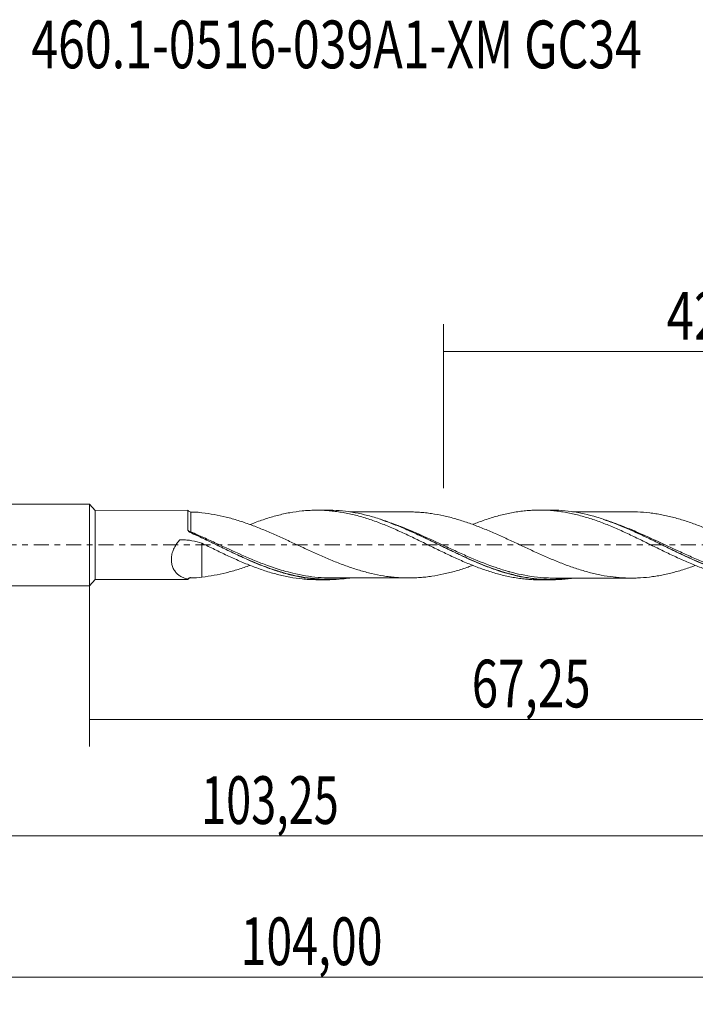
# Model space of a CAD drawing. Units: millimetres. Extents: x -51 to 84, y -34 to 39.
# Drawn here: x -5 to 44, y -34 to 39 of the extents above; entities that cross this region are included whole.
import ezdxf

# ---------------------------------------------------------------- set-up
doc = ezdxf.new("R2010")
doc.units = ezdxf.units.MM
doc.linetypes.add('CENTER', pattern=[47.5, 22, -8.5, 8.5, -8.5])
for name, color, linetype in [('1', 4, 'CONTINUOUS'), ('SK1', 4, 'CONTINUOUS'), ('SK2', 7, 'CONTINUOUS'), ('SK4', 2, 'CENTER'), ('SK6', 5, 'CONTINUOUS')]:
    doc.layers.add(name, color=color, linetype=linetype)
doc.styles.add('iso_b_vert', font='simplex.shx')
doc.dimstyles.get("Standard").update_dxf_attribs({"dimtxt": 0.18, "dimasz": 0.18, "dimexe": 0.18, "dimexo": 0.0625, "dimgap": 0.09, "dimtad": 1, "dimzin": 0, "dimdsep": 52, "dimtxsty": 'Standard', "dimcen": 0.09, "dimadec": 0, "dimazin": 0, "dimtfac": 1, "dimtdec": 4, "dimtofl": 0, "dimtmove": 0, "dimatfit": 3, "dimfxl": 1, "dimtolj": 1, "dimtzin": 0, "dimarcsym": 0})

# ---------------------------------------------------------------- blocks, each defined once
blk = doc.blocks.new('DimnDraft3D1')
at = {"layer": 'SK2', "lineweight": 13}
for p, q in [((0, -1.5875), (0, -14.792898)), ((67.2454, -4.167), (67.2454, -14.792898)), ((0, -12.792898), (67.2454, -12.792898))]:
    blk.add_line(p, q, dxfattribs=at)
for points in [[(0, -12.792898), (3.499998, -12.332115), (3.500002, -13.253682), (0, -12.792898)], [(67.2454, -12.792898), (63.745402, -13.253682), (63.745398, -12.332115), (67.2454, -12.792898)]]:
    blk.add_solid(points, dxfattribs=at)
at = {"layer": 'SK2', "lineweight": 13, "insert": (28.046775, -11.917898), "char_height": 3.5, "attachment_point": 7, "line_spacing_factor": 1.084337, "style": 'iso_b_vert'}
blk.add_mtext('\\W0.7317;67,25', dxfattribs=at)
blk = doc.blocks.new('DimnDraft3D2')
at = {"layer": 'SK2', "lineweight": 13}
for p, q in [((68, -1.5875), (68, -33.692985)), ((-36, -4.5875), (-36, -33.692985)), ((-36, -31.692985), (68, -31.692985))]:
    blk.add_line(p, q, dxfattribs=at)
for points in [[(-36, -31.692985), (-32.500002, -31.232202), (-32.499998, -32.153769), (-36, -31.692985)], [(68, -31.692985), (64.500002, -32.153769), (64.499998, -31.232202), (68, -31.692985)]]:
    blk.add_solid(points, dxfattribs=at)
at = {"layer": 'SK2', "lineweight": 13, "insert": (11.083411, -30.817985), "char_height": 3.5, "attachment_point": 7, "line_spacing_factor": 1.084337, "style": 'iso_b_vert'}
blk.add_mtext('\\W0.7145;104,00', dxfattribs=at)
blk = doc.blocks.new('DimnDraft3D3')
at = {"layer": 'SK2', "lineweight": 13}
for p, q in [((25.97, 4.167), (25.97, 16.188619)), ((68, 1.5875), (68, 16.188619)), ((25.97, 14.188619), (68, 14.188619))]:
    blk.add_line(p, q, dxfattribs=at)
for points in [[(25.97, 14.188619), (29.469998, 14.649403), (29.470002, 13.727835), (25.97, 14.188619)], [(68, 14.188619), (64.500002, 13.727835), (64.499998, 14.649403), (68, 14.188619)]]:
    blk.add_solid(points, dxfattribs=at)
at = {"layer": 'SK2', "lineweight": 13, "insert": (42.352105, 15.063619), "char_height": 3.5, "attachment_point": 7, "line_spacing_factor": 1.084337, "style": 'iso_b_vert'}
blk.add_mtext('\\W0.7581;42,03', dxfattribs=at)
blk = doc.blocks.new('DimnDraft3D5')
at = {"layer": 'SK2', "lineweight": 13}
for p, q in [((67.2454, -4.167), (67.2454, -23.343428)), ((-36, -4.5875), (-36, -23.343428)), ((-36, -21.343428), (67.2454, -21.343428))]:
    blk.add_line(p, q, dxfattribs=at)
for points in [[(-36, -21.343428), (-32.500002, -20.882645), (-32.499998, -21.804212), (-36, -21.343428)], [(67.2454, -21.343428), (63.745402, -21.804212), (63.745398, -20.882645), (67.2454, -21.343428)]]:
    blk.add_solid(points, dxfattribs=at)
at = {"layer": 'SK2', "lineweight": 13, "insert": (8.186997, -20.468428), "char_height": 3.5, "attachment_point": 7, "line_spacing_factor": 1.084337, "style": 'iso_b_vert'}
blk.add_mtext('\\W0.6930;103,25', dxfattribs=at)

msp = doc.modelspace()

# ---------------------------------------------------------------- linework, layer by layer
at = {"layer": '1', "lineweight": 18}
for p, q in [((0.4205, 2.5378), (0, 3)), ((0, -3), (0, 3)), ((7.2231, 2.542), (0.4205, 2.5378)), ((0.4205, 2.5378), (0.4205, -2.5378)), ((17.4985, 2.5484), (16.6742, 2.5479)), ((33.8488, 2.5587), (33.0267, 2.5581)), ((0, -3), (0.4205, -2.5378)), ((0.4205, -2.5378), (7.2231, -2.542)), ((16.6742, -2.5479), (17.4989, -2.5484)), ((33.0267, -2.5581), (33.8489, -2.5587))]:
    msp.add_line(p, q, dxfattribs=at)
for centre, start_param, end_param in [((7.4417, 2.6634), -2.6156468, -1.566239), ((7.4417, -2.6634), 1.5720291, 2.6145456)]:
    msp.add_ellipse(centre, major_axis=(0.25, 0), ratio=1, start_param=start_param, end_param=end_param, dxfattribs=at)
at = {"layer": '1', "lineweight": 13}
msp.add_ellipse((7.3762, 1.0269), major_axis=(-0.053, -0.0848), ratio=0.210052, start_param=-0.9990414, end_param=0.2767316, dxfattribs=at)
at = {"layer": '1', "lineweight": 18}
for points, knots in [([(7.2231, 1.086), (7.2231, 1.2108), (7.2231, 1.3308), (7.2231, 1.5584), (7.2231, 1.7703), (7.2231, 1.9522), (7.2231, 2.1183), (7.2231, 2.1911), (7.2231, 2.3174), (7.2231, 2.3708), (7.2231, 2.4575), (7.2231, 2.4898), (7.2231, 2.5315), (7.2231, 2.5419), (7.2231, 2.542)], [0, 0, 0, 0, 0.1436392, 0.1436392, 0.2872784, 0.4309176, 0.4309176, 0.5745567, 0.5745567, 0.7181959, 0.7181959, 0.8618351, 0.8618351, 1, 1, 1, 1]), ([(28.0981, -1.5104), (27.9949, -1.548), (27.8915, -1.5846), (27.6391, -1.6717), (27.4895, -1.7214), (27.191, -1.8165), (27.0422, -1.8619), (26.7453, -1.9478), (26.5975, -1.9886), (26.3022, -2.0637), (26.1547, -2.0982), (25.7124, -2.1952), (25.4177, -2.2509), (24.9764, -2.318), (24.8292, -2.3375), (24.5344, -2.3698), (24.3868, -2.3826), (24.0912, -2.4033), (23.9431, -2.4111), (23.6465, -2.4212), (23.4982, -2.4234), (23.2002, -2.4219), (23.0506, -2.4183), (22.7529, -2.4046), (22.6045, -2.3943), (22.3083, -2.3682), (22.1605, -2.3526), (21.8656, -2.3153), (21.7183, -2.2932), (21.2764, -2.2206), (20.9818, -2.163), (20.5401, -2.0606), (20.393, -2.0237), (20.0982, -1.945), (19.9505, -1.9026), (19.6545, -1.8133), (19.5063, -1.7672), (19.2091, -1.6701), (19.0602, -1.6191), (18.6127, -1.4596), (18.3148, -1.347), (17.8683, -1.1682), (17.7194, -1.1073), (17.4218, -0.9823), (17.2732, -0.9176), (16.8261, -0.7219), (16.5271, -0.5886), (16.0819, -0.3861), (15.934, -0.3178), (15.6387, -0.1808), (15.4912, -0.1121), (15.0491, 0.0935), (14.7543, 0.2296), (14.3125, 0.4328), (14.1653, 0.5006), (13.8703, 0.6339), (13.7226, 0.6998), (13.2786, 0.8948), (12.9816, 1.0216), (12.3849, 1.2669), (12.0877, 1.3825), (11.6441, 1.5435), (11.4964, 1.5952), (11.2018, 1.6954), (11.0547, 1.7438), (10.6133, 1.8817), (10.3192, 1.9646), (9.7306, 2.1102), (9.4364, 2.1742), (8.8451, 2.28), (8.548, 2.3221), (8.2492, 2.353)], [0, 0, 0, 0, 0.0155719, 0.0155719, 0.0379453, 0.0379453, 0.0603187, 0.0603187, 0.082692, 0.082692, 0.1050654, 0.1050654, 0.1498121, 0.1498121, 0.1721855, 0.1721855, 0.1945589, 0.1945589, 0.2169322, 0.2169322, 0.2393056, 0.2393056, 0.261679, 0.261679, 0.2840523, 0.2840523, 0.3064257, 0.3064257, 0.328799, 0.328799, 0.3735458, 0.3735458, 0.3959191, 0.3959191, 0.4182925, 0.4182925, 0.4406659, 0.4406659, 0.4630392, 0.4630392, 0.507786, 0.507786, 0.5301593, 0.5301593, 0.5525327, 0.5525327, 0.5972794, 0.5972794, 0.6196528, 0.6196528, 0.6420262, 0.6420262, 0.6867729, 0.6867729, 0.7091463, 0.7091463, 0.7315196, 0.7315196, 0.7762663, 0.7762663, 0.8210131, 0.8210131, 0.8433864, 0.8433864, 0.8657598, 0.8657598, 0.9105065, 0.9105065, 0.9552533, 0.9552533, 1, 1, 1, 1]), ([(11.7676, 1.4963), (11.8218, 1.5177), (11.8761, 1.5389), (12.085, 1.6191), (12.2403, 1.6766), (12.5497, 1.7871), (12.7039, 1.8401), (13.0108, 1.9418), (13.164, 1.9901), (13.4705, 2.0801), (13.6238, 2.1221), (13.93, 2.2009), (14.0829, 2.2376), (14.3882, 2.3054), (14.5404, 2.3369), (14.9986, 2.4207), (15.3057, 2.4637), (15.7671, 2.5096), (15.921, 2.5219), (16.2294, 2.5396), (16.3844, 2.545), (16.8478, 2.5511), (17.1553, 2.542), (17.6136, 2.5083), (17.766, 2.4936), (18.0715, 2.4583), (18.2245, 2.4377), (18.5303, 2.3901), (18.6831, 2.3632), (18.9888, 2.303), (19.1412, 2.2693), (19.6004, 2.1604), (19.9088, 2.0772), (20.3732, 1.9348), (20.5279, 1.8844), (20.836, 1.7779), (20.9903, 1.7228), (21.4537, 1.552), (21.7629, 1.4303), (22.2261, 1.2336), (22.3805, 1.1655), (22.69, 1.0287), (22.8449, 0.9594), (23.1548, 0.8181), (23.3099, 0.7461), (23.6191, 0.5998), (23.773, 0.5247), (24.2354, 0.3), (24.5448, 0.1507), (25.0085, -0.076), (25.1632, -0.152), (25.4718, -0.305), (25.6262, -0.3803), (26.0898, -0.603), (26.399, -0.7479), (26.8616, -0.9623), (27.0155, -1.0333), (27.325, -1.1704), (27.4798, -1.2369), (27.7881, -1.3662), (27.9419, -1.4292), (28.2485, -1.5516), (28.4011, -1.6115), (28.8591, -1.7833), (29.1651, -1.8868), (29.6236, -2.0287), (29.7763, -2.0737), (30.0815, -2.1591), (30.2344, -2.1987), (30.5415, -2.2718), (30.6956, -2.3053), (31.0042, -2.3667), (31.1592, -2.3946), (31.4679, -2.4441), (31.6213, -2.4658), (31.9285, -2.502), (32.0821, -2.5166), (32.3886, -2.5395), (32.5416, -2.5477), (32.8113, -2.5564), (32.928, -2.5583), (33.0447, -2.5581)], [0, 0, 0, 0, 0.0076326, 0.0076326, 0.0293161, 0.0293161, 0.0509996, 0.0509996, 0.072683, 0.072683, 0.0943665, 0.0943665, 0.11605, 0.11605, 0.1377334, 0.1377334, 0.1811004, 0.1811004, 0.2027838, 0.2027838, 0.2244673, 0.2244673, 0.2678342, 0.2678342, 0.2895177, 0.2895177, 0.3112011, 0.3112011, 0.3328846, 0.3328846, 0.3545681, 0.3545681, 0.397935, 0.397935, 0.4196185, 0.4196185, 0.4413019, 0.4413019, 0.4846689, 0.4846689, 0.5063523, 0.5063523, 0.5280358, 0.5280358, 0.5497192, 0.5497192, 0.5714027, 0.5714027, 0.6147696, 0.6147696, 0.6364531, 0.6364531, 0.6581366, 0.6581366, 0.7015035, 0.7015035, 0.723187, 0.723187, 0.7448704, 0.7448704, 0.7665539, 0.7665539, 0.7882374, 0.7882374, 0.8316043, 0.8316043, 0.8532877, 0.8532877, 0.8749712, 0.8749712, 0.8966547, 0.8966547, 0.9183381, 0.9183381, 0.9400216, 0.9400216, 0.9617051, 0.9617051, 0.9833885, 0.9833885, 1, 1, 1, 1]), ([(35.5053, -2.4312), (35.4591, -2.4383), (35.413, -2.4451), (34.7475, -2.5388), (34.1278, -2.5738), (33.1862, -2.5421), (32.8734, -2.5177), (32.2511, -2.4424), (31.9411, -2.3917), (31.012, -2.2022), (30.393, -2.027), (29.6113, -1.7551), (29.4542, -1.6981), (29.1404, -1.5797), (28.984, -1.5186), (28.5159, -1.3296), (28.2053, -1.1963), (27.2753, -0.7801), (26.6571, -0.4815), (25.8777, -0.0997), (25.7214, -0.023), (25.408, 0.1308), (25.2506, 0.2078), (24.7809, 0.4366), (24.4695, 0.5868), (23.5379, 1.0245), (22.9199, 1.2986), (21.9869, 1.663), (21.6747, 1.7765), (21.0464, 1.9843), (20.7338, 2.0774), (19.8, 2.3205), (19.1821, 2.435), (18.2504, 2.5268), (17.9391, 2.5442), (17.5873, 2.5482), (17.5485, 2.5484), (17.5096, 2.5484)], [0, 0, 0, 0, 0.0077309, 0.0077309, 0.1115033, 0.1115033, 0.1633895, 0.1633895, 0.2152757, 0.2152757, 0.319048, 0.319048, 0.3449911, 0.3449911, 0.3709342, 0.3709342, 0.4228204, 0.4228204, 0.5265928, 0.5265928, 0.5525359, 0.5525359, 0.578479, 0.578479, 0.6303651, 0.6303651, 0.7341375, 0.7341375, 0.7860237, 0.7860237, 0.8379099, 0.8379099, 0.9416823, 0.9416823, 0.9935684, 0.9935684, 1, 1, 1, 1]), ([(23.4424, 2.4228), (23.4388, 2.4228), (23.3551, 2.4229), (23.1833, 2.4232), (22.9074, 2.4237), (22.5989, 2.4232), (22.2392, 2.4222), (21.8658, 2.4223), (21.4643, 2.4206), (21.009, 2.4212), (20.5162, 2.4217), (20.0295, 2.4216), (19.6406, 2.4204), (19.3414, 2.4205), (19.1773, 2.4204), (19.1083, 2.4204)], [0, 0, 0, 0, 0.0024265, 0.0579965, 0.1189461, 0.1934153, 0.2715545, 0.3679057, 0.4518734, 0.5494598, 0.6830703, 0.7929431, 0.8863842, 0.9522398, 1, 1, 1, 1]), ([(23.4053, 2.4228), (23.5257, 2.4228), (23.6461, 2.4209), (23.9142, 2.4124), (24.062, 2.4049), (24.3578, 2.385), (24.5059, 2.3725), (24.8029, 2.3408), (24.9518, 2.3214), (25.3994, 2.2543), (25.6966, 2.1984), (26.1406, 2.1015), (26.2884, 2.067), (26.5833, 1.9924), (26.7304, 1.9519), (27.1724, 1.8245), (27.4671, 1.7306), (27.9094, 1.5786), (28.0568, 1.5261), (28.3519, 1.4167), (28.4997, 1.3601), (28.9448, 1.1852), (29.2438, 1.0614), (29.6912, 0.8687), (29.8399, 0.8031), (30.1377, 0.6709), (30.2867, 0.604), (30.7335, 0.4012), (31.0316, 0.2635), (31.4792, 0.0539), (31.6284, -0.0158), (31.9259, -0.1545), (32.0742, -0.2233), (32.3704, -0.3602), (32.5182, -0.4283), (32.8133, -0.5635), (32.9605, -0.6308), (33.4027, -0.8282), (33.6974, -0.9559), (34.2873, -1.2025), (34.582, -1.3231), (35.0271, -1.4904), (35.1758, -1.5443), (35.4741, -1.6485), (35.6238, -1.6986), (35.9216, -1.7951), (36.07, -1.8418), (36.3667, -1.9299), (36.5148, -1.9717), (36.8105, -2.0495), (36.9582, -2.0858), (37.2532, -2.1541), (37.4005, -2.1858), (37.8423, -2.2714), (38.1376, -2.3163), (38.5811, -2.3685), (38.7292, -2.3829), (39.0253, -2.4079), (39.1734, -2.4178), (39.4711, -2.4301), (39.6207, -2.433), (39.9193, -2.433), (40.0682, -2.4298), (40.5137, -2.4112), (40.809, -2.3877), (41.2518, -2.3357), (41.3992, -2.3154), (41.694, -2.2697), (41.8413, -2.2446), (42.1357, -2.1877), (42.2829, -2.1561), (42.5781, -2.0882), (42.7258, -2.0517), (43.0218, -1.9741), (43.1699, -1.9328), (43.4668, -1.8458), (43.6153, -1.7999), (43.9133, -1.7028), (44.063, -1.652), (44.2884, -1.5725), (44.3649, -1.5451), (44.4413, -1.5171)], [0, 0, 0, 0, 0.0172817, 0.0172817, 0.0384091, 0.0384091, 0.0595364, 0.0595364, 0.0806638, 0.0806638, 0.1229185, 0.1229185, 0.1440459, 0.1440459, 0.1651733, 0.1651733, 0.207428, 0.207428, 0.2285554, 0.2285554, 0.2496827, 0.2496827, 0.2919375, 0.2919375, 0.3130648, 0.3130648, 0.3341922, 0.3341922, 0.3764469, 0.3764469, 0.3975743, 0.3975743, 0.4187017, 0.4187017, 0.439829, 0.439829, 0.4609564, 0.4609564, 0.5032111, 0.5032111, 0.5454658, 0.5454658, 0.5665932, 0.5665932, 0.5877206, 0.5877206, 0.6088479, 0.6088479, 0.6299753, 0.6299753, 0.6511027, 0.6511027, 0.67223, 0.67223, 0.7144848, 0.7144848, 0.7356121, 0.7356121, 0.7567395, 0.7567395, 0.7778669, 0.7778669, 0.7989942, 0.7989942, 0.841249, 0.841249, 0.8623763, 0.8623763, 0.8835037, 0.8835037, 0.9046311, 0.9046311, 0.9257584, 0.9257584, 0.9468858, 0.9468858, 0.9680132, 0.9680132, 0.9891405, 0.9891405, 1, 1, 1, 1]), ([(28.1476, 1.5112), (28.2833, 1.5652), (28.4185, 1.6181), (28.8591, 1.7833), (29.1651, 1.8868), (29.6236, 2.0287), (29.7763, 2.0737), (30.0815, 2.1591), (30.2344, 2.1987), (30.5415, 2.2718), (30.6956, 2.3053), (31.0042, 2.3667), (31.1592, 2.3946), (31.4679, 2.4441), (31.6213, 2.4658), (31.9285, 2.502), (32.0821, 2.5166), (32.3886, 2.5395), (32.5416, 2.5477), (32.8471, 2.5575), (32.9992, 2.5592), (33.456, 2.554), (33.762, 2.5375), (34.2213, 2.4933), (34.3745, 2.4753), (34.6808, 2.4322), (34.8343, 2.4073), (35.1431, 2.3517), (35.2983, 2.3209), (35.6072, 2.2533), (35.7612, 2.2166), (36.068, 2.1371), (36.2205, 2.0939), (36.5262, 2.0036), (36.6791, 1.9562), (36.9848, 1.8568), (37.1376, 1.8046), (37.4428, 1.6953), (37.595, 1.638), (38.052, 1.4589), (38.3587, 1.3338), (38.82, 1.1344), (38.974, 1.0661), (39.2824, 0.925), (39.4367, 0.8526), (39.899, 0.6362), (40.2063, 0.4903), (40.6646, 0.2664), (40.8167, 0.1903), (41.1215, 0.0395), (41.2742, -0.0354), (41.7325, -0.2591), (42.0382, -0.4077), (42.649, -0.7057), (42.9571, -0.8491), (43.4216, -1.0591), (43.576, -1.1278), (43.8832, -1.2628), (44.0361, -1.3291), (44.4955, -1.5195), (44.8016, -1.6372), (45.2591, -1.8025), (45.4111, -1.8561), (45.7157, -1.9575), (45.8684, -2.0053), (46.3273, -2.1406), (46.6342, -2.2204), (47.0949, -2.3247), (47.2493, -2.3563), (47.5587, -2.4128), (47.7135, -2.4378), (48.0229, -2.4815), (48.1777, -2.5001), (48.4866, -2.531), (48.6403, -2.5432), (48.9925, -2.5629), (49.1907, -2.5684), (49.3889, -2.5684)], [0, 0, 0, 0, 0.0191898, 0.0191898, 0.0625078, 0.0625078, 0.0841669, 0.0841669, 0.1058259, 0.1058259, 0.127485, 0.127485, 0.149144, 0.149144, 0.170803, 0.170803, 0.1924621, 0.1924621, 0.2141211, 0.2141211, 0.2357802, 0.2357802, 0.2790982, 0.2790982, 0.3007573, 0.3007573, 0.3224163, 0.3224163, 0.3440753, 0.3440753, 0.3657344, 0.3657344, 0.3873934, 0.3873934, 0.4090525, 0.4090525, 0.4307115, 0.4307115, 0.4523705, 0.4523705, 0.4956886, 0.4956886, 0.5173477, 0.5173477, 0.5390067, 0.5390067, 0.5823248, 0.5823248, 0.6039838, 0.6039838, 0.6256428, 0.6256428, 0.6689609, 0.6689609, 0.712279, 0.712279, 0.733938, 0.733938, 0.7555971, 0.7555971, 0.7989152, 0.7989152, 0.8205742, 0.8205742, 0.8422332, 0.8422332, 0.8855513, 0.8855513, 0.9072103, 0.9072103, 0.9288694, 0.9288694, 0.9505284, 0.9505284, 0.9721875, 0.9721875, 1, 1, 1, 1]), ([(51.843, -2.4427), (51.3302, -2.521), (50.8178, -2.5638), (49.9889, -2.5713), (49.6743, -2.5601), (49.0498, -2.5103), (48.7392, -2.4719), (47.8092, -2.3183), (47.192, -2.1647), (46.4142, -1.918), (46.2583, -1.8659), (45.9457, -1.7566), (45.7886, -1.6992), (45.3185, -1.5208), (45.0071, -1.3935), (44.0756, -0.9931), (43.4582, -0.7014), (42.5268, -0.2477), (42.2154, -0.094), (41.7453, 0.1373), (41.5881, 0.2146), (41.2754, 0.3677), (41.1194, 0.4436), (40.3413, 0.8189), (39.7237, 1.1052), (38.7935, 1.4925), (38.4829, 1.6146), (37.8583, 1.8413), (37.5433, 1.9459), (36.6067, 2.2244), (35.9885, 2.3639), (35.0591, 2.4949), (34.7489, 2.5256), (34.2818, 2.5512), (34.1258, 2.5564), (33.9309, 2.5585), (33.8923, 2.5587), (33.8538, 2.5587)], [0, 0, 0, 0, 0.0859437, 0.0859437, 0.1378111, 0.1378111, 0.1896784, 0.1896784, 0.2934131, 0.2934131, 0.3193468, 0.3193468, 0.3452805, 0.3452805, 0.3971478, 0.3971478, 0.5008826, 0.5008826, 0.5527499, 0.5527499, 0.5786836, 0.5786836, 0.6046173, 0.6046173, 0.708352, 0.708352, 0.7602193, 0.7602193, 0.8120867, 0.8120867, 0.9158214, 0.9158214, 0.9676888, 0.9676888, 0.9936224, 0.9936224, 1, 1, 1, 1]), ([(39.7969, 2.433), (39.7168, 2.433), (39.5481, 2.4329), (39.2744, 2.433), (38.9724, 2.4315), (38.6288, 2.4306), (38.2792, 2.4311), (37.9101, 2.4317), (37.5145, 2.4325), (37.083, 2.4314), (36.6663, 2.4312), (36.3056, 2.4305), (35.9951, 2.43), (35.7145, 2.4301), (35.5346, 2.4302), (35.4514, 2.4303)], [0, 0, 0, 0, 0.0553486, 0.1164654, 0.1889601, 0.2638686, 0.3536638, 0.4302868, 0.5186752, 0.6267898, 0.7281855, 0.8063088, 0.8758333, 0.9425512, 1, 1, 1, 1]), ([(60.8097, -1.515), (60.7573, -1.5343), (60.705, -1.5535), (60.3581, -1.6786), (60.0629, -1.7768), (59.6182, -1.9105), (59.4696, -1.9529), (59.1721, -2.034), (59.0229, -2.0725), (58.5745, -2.1795), (58.2772, -2.2394), (57.685, -2.335), (57.3902, -2.3728), (56.8001, -2.4255), (56.5049, -2.4404), (55.915, -2.444), (55.6193, -2.4347), (55.1735, -2.4019), (55.0246, -2.3882), (54.7259, -2.3553), (54.5764, -2.3359), (54.1298, -2.2695), (53.8333, -2.2143), (53.3899, -2.1138), (53.2422, -2.0783), (52.9474, -2.0024), (52.8001, -1.962), (52.3579, -1.8344), (52.0629, -1.741), (51.4717, -1.5325), (51.1758, -1.4212), (50.729, -1.2452), (50.5794, -1.1848), (50.2807, -1.0613), (50.1317, -0.9986), (49.8355, -0.8686), (49.6876, -0.8028), (49.3919, -0.6706), (49.2443, -0.6039), (48.9492, -0.4693), (48.8017, -0.4016), (48.507, -0.2652), (48.3599, -0.1961), (47.9183, 0.0112), (47.6233, 0.1492), (47.1796, 0.3552), (47.0313, 0.4234), (46.7347, 0.5602), (46.5861, 0.628), (46.2877, 0.7618), (46.1382, 0.8279), (45.8406, 0.9574), (45.6922, 1.0208), (45.3962, 1.1446), (45.2487, 1.2053), (44.9538, 1.3233), (44.8064, 1.3806), (44.3642, 1.5475), (44.0695, 1.6516), (43.628, 1.7959), (43.4807, 1.8415), (43.1855, 1.9284), (43.0376, 1.9698), (42.7414, 2.0478), (42.5929, 2.0846), (42.2954, 2.1534), (42.1462, 2.1856), (41.8483, 2.2433), (41.6997, 2.2688), (41.403, 2.3149), (41.2549, 2.3353), (40.8114, 2.3875), (40.5171, 2.4109), (40.0746, 2.4296), (39.9268, 2.4328), (39.7788, 2.433)], [0, 0, 0, 0, 0.0075162, 0.0075162, 0.049746, 0.049746, 0.0708609, 0.0708609, 0.0919757, 0.0919757, 0.1342055, 0.1342055, 0.1764353, 0.1764353, 0.2186651, 0.2186651, 0.2608948, 0.2608948, 0.2820097, 0.2820097, 0.3031246, 0.3031246, 0.3453544, 0.3453544, 0.3664693, 0.3664693, 0.3875841, 0.3875841, 0.4298139, 0.4298139, 0.4720437, 0.4720437, 0.4931586, 0.4931586, 0.5142734, 0.5142734, 0.5353883, 0.5353883, 0.5565032, 0.5565032, 0.5776181, 0.5776181, 0.598733, 0.598733, 0.6409628, 0.6409628, 0.6620776, 0.6620776, 0.6831925, 0.6831925, 0.7043074, 0.7043074, 0.7254223, 0.7254223, 0.7465372, 0.7465372, 0.7676521, 0.7676521, 0.8098818, 0.8098818, 0.8309967, 0.8309967, 0.8521116, 0.8521116, 0.8732265, 0.8732265, 0.8943414, 0.8943414, 0.9154563, 0.9154563, 0.9365712, 0.9365712, 0.9788009, 0.9788009, 1, 1, 1, 1]), ([(21.3713, 1.8544), (21.6938, 1.7488), (22.0167, 1.6323), (22.4969, 1.4459), (22.653, 1.3832), (22.9661, 1.2541), (23.123, 1.1875), (23.5917, 0.9843), (23.9024, 0.8434), (24.832, 0.4106), (25.4489, 0.1089), (26.3801, -0.3416), (26.6916, -0.4912), (27.3187, -0.7854), (27.6307, -0.9284), (28.5622, -1.3387), (29.1791, -1.5869), (29.8859, -1.8282), (29.9733, -1.8573), (30.0607, -1.8856)], [0, 0, 0, 0, 0.1117543, 0.1117543, 0.1653794, 0.1653794, 0.2190045, 0.2190045, 0.3262547, 0.3262547, 0.5407551, 0.5407551, 0.6480054, 0.6480054, 0.7552556, 0.7552556, 0.969756, 0.969756, 1, 1, 1, 1]), ([(37.7289, 1.8592), (38.2018, 1.7034), (38.6735, 1.5251), (39.3037, 1.2645), (39.4606, 1.1978), (39.773, 1.0618), (39.9287, 0.9925), (40.395, 0.7813), (40.7047, 0.6362), (41.6324, 0.1933), (42.2496, -0.1116), (43.1842, -0.561), (43.4981, -0.7096), (44.1235, -0.9963), (44.4356, -1.1349), (44.9042, -1.3328), (45.0605, -1.3972), (45.3735, -1.5221), (45.5303, -1.5826), (45.9376, -1.734), (46.1877, -1.8212), (46.4373, -1.9017)], [0, 0, 0, 0, 0.1623718, 0.1623718, 0.2160316, 0.2160316, 0.2696913, 0.2696913, 0.3770107, 0.3770107, 0.5916496, 0.5916496, 0.698969, 0.698969, 0.8062885, 0.8062885, 0.8599482, 0.8599482, 0.9136079, 0.9136079, 1, 1, 1, 1]), ([(7.2899, 0.9735), (7.2705, 0.9871), (7.2542, 1.0037), (7.2304, 1.0423), (7.2231, 1.0639), (7.2231, 1.086)], [0, 0, 0, 0, 0.5, 0.5, 1, 1, 1, 1]), ([(19.0949, -2.4305), (18.9175, -2.4566), (18.74, -2.4786), (18.251, -2.5268), (17.939, -2.5442), (17.4681, -2.5495), (17.311, -2.5478), (16.9981, -2.5375), (16.8421, -2.5289), (16.0636, -2.4691), (15.4453, -2.3675), (14.5139, -2.1429), (14.2027, -2.056), (13.577, -1.8601), (13.2618, -1.7506), (12.3247, -1.3986), (11.7057, -1.1312), (10.7754, -0.7014), (10.4648, -0.5537), (9.9969, -0.3281), (9.8406, -0.2522), (9.5271, -0.0993), (9.3697, -0.0223), (8.5848, 0.3614), (7.9604, 0.6649), (7.332, 0.9494)], [0, 0, 0, 0, 0.0454977, 0.0454977, 0.1250396, 0.1250396, 0.1648105, 0.1648105, 0.2045814, 0.2045814, 0.3636651, 0.3636651, 0.443207, 0.443207, 0.5227489, 0.5227489, 0.6818326, 0.6818326, 0.7613744, 0.7613744, 0.8011454, 0.8011454, 0.8409163, 0.8409163, 1, 1, 1, 1]), ([(7.3984, 0.9082), (7.712, 0.7673), (8.0251, 0.6217), (8.6519, 0.3245), (8.9661, 0.1729), (9.9015, -0.279), (10.5195, -0.5771), (11.448, -0.9994), (11.7578, -1.1357), (12.2247, -1.3306), (12.3806, -1.394), (12.6933, -1.5173), (12.8504, -1.5773), (13.6331, -1.865), (14.252, -2.0569), (15.4897, -2.3472), (16.1089, -2.4455), (16.8919, -2.5014), (17.0489, -2.5092), (17.362, -2.518), (17.5184, -2.519), (17.9874, -2.5116), (18.3, -2.493), (18.7254, -2.4496), (18.8378, -2.4364), (18.95, -2.4215)], [0, 0, 0, 0, 0.0809192, 0.0809192, 0.1618384, 0.1618384, 0.3236768, 0.3236768, 0.404596, 0.404596, 0.4450556, 0.4450556, 0.4855151, 0.4855151, 0.6473535, 0.6473535, 0.8091919, 0.8091919, 0.8496515, 0.8496515, 0.8901111, 0.8901111, 0.9710303, 0.9710303, 1, 1, 1, 1]), ([(7.2232, -2.5063), (7.1394, -2.4905), (7.0564, -2.4689), (6.8962, -2.4141), (6.8188, -2.3808), (6.6697, -2.3013), (6.5981, -2.2551), (6.4616, -2.1478), (6.397, -2.0866), (6.2795, -1.9504), (6.2261, -1.875), (6.1561, -1.749), (6.1343, -1.7046), (6.0954, -1.6126), (6.0782, -1.565), (6.0484, -1.4662), (6.0359, -1.415), (6.0161, -1.3089), (6.0088, -1.2536), (5.996, -1.0852), (5.9994, -0.9698), (6.0231, -0.792), (6.0343, -0.7317), (6.0627, -0.6113), (6.0798, -0.5516), (6.1196, -0.4335), (6.1422, -0.3749), (6.1928, -0.2589), (6.2208, -0.2012), (6.3113, -0.032), (6.3805, 0.0764), (6.4941, 0.2314), (6.5335, 0.2817), (6.5794, 0.3369), (6.5841, 0.3434), (6.5952, 0.3547), (6.6022, 0.359), (6.6172, 0.3642), (6.6253, 0.365), (6.6413, 0.3657), (6.6493, 0.366), (6.6892, 0.3677), (6.7212, 0.3686), (6.881, 0.3713), (7.0091, 0.3673), (7.2629, 0.3479), (7.3887, 0.3326), (7.7629, 0.27), (8.008, 0.2065), (8.2492, 0.1218)], [0, 0, 0, 0, 0.0625, 0.0625, 0.125, 0.125, 0.1875, 0.1875, 0.25, 0.25, 0.3125, 0.3125, 0.34375, 0.34375, 0.375, 0.375, 0.40625, 0.40625, 0.4375, 0.4375, 0.5, 0.5, 0.53125, 0.53125, 0.5625, 0.5625, 0.59375, 0.59375, 0.625, 0.625, 0.6875, 0.6875, 0.71875, 0.71875, 0.7226563, 0.7226563, 0.7265625, 0.7265625, 0.7304688, 0.7304688, 0.734375, 0.734375, 0.75, 0.75, 0.8125, 0.8125, 0.875, 0.875, 1, 1, 1, 1]), ([(8.2492, 0.1218), (8.5579, -0.0319), (8.8664, -0.1813), (9.3273, -0.4029), (9.4806, -0.4763), (9.7864, -0.6229), (9.9386, -0.6963), (10.3968, -0.9104), (10.7032, -1.0471), (11.1626, -1.2459), (11.3155, -1.3115), (11.6221, -1.439), (11.776, -1.5004), (12.085, -1.6191), (12.2403, -1.6766), (12.5497, -1.7871), (12.7039, -1.8401), (13.0108, -1.9418), (13.164, -1.9901), (13.4705, -2.0801), (13.6238, -2.1221), (13.93, -2.2009), (14.0829, -2.2376), (14.3882, -2.3054), (14.5404, -2.3369), (14.9986, -2.4207), (15.3057, -2.4637), (15.7671, -2.5096), (15.921, -2.5219), (16.2294, -2.5396), (16.3844, -2.545), (16.5815, -2.5476), (16.6241, -2.5479), (16.6667, -2.5479)], [0, 0, 0, 0, 0.1094331, 0.1094331, 0.1641496, 0.1641496, 0.2188662, 0.2188662, 0.3282993, 0.3282993, 0.3830158, 0.3830158, 0.4377323, 0.4377323, 0.4924489, 0.4924489, 0.5471654, 0.5471654, 0.601882, 0.601882, 0.6565985, 0.6565985, 0.711315, 0.711315, 0.7660316, 0.7660316, 0.8754647, 0.8754647, 0.9301812, 0.9301812, 0.9848978, 0.9848978, 1, 1, 1, 1]), ([(8.2492, 0.1218), (8.2492, 0.0941), (8.2492, 0.0624), (8.2492, -0.0719), (8.2492, -0.1981), (8.2492, -0.4245), (8.2492, -0.5063), (8.2492, -0.616), (8.2492, -0.6383), (8.2492, -0.6666), (8.2492, -0.6721), (8.2492, -0.6863), (8.2492, -0.6948), (8.2492, -0.7139), (8.2492, -0.7246), (8.2492, -0.7451), (8.2492, -0.7553), (8.2492, -0.8478), (8.2492, -0.9305), (8.2492, -1.346), (8.2492, -1.6857), (8.2492, -2.1384), (8.2492, -2.2454), (8.2492, -2.353)], [0, 0, 0, 0, 0.0974392, 0.0974392, 0.3703427, 0.3703427, 0.5067944, 0.5067944, 0.5409073, 0.5409073, 0.5494356, 0.5494356, 0.5579638, 0.5579638, 0.566492, 0.566492, 0.5750202, 0.5750202, 0.6432461, 0.6432461, 0.9161496, 0.9161496, 1, 1, 1, 1]), ([(8.2492, -2.353), (8.5477, -2.3221), (8.8446, -2.2801), (9.4357, -2.1743), (9.7298, -2.1103), (10.3186, -1.9647), (10.6129, -1.8818), (11.0546, -1.7439), (11.2018, -1.6954), (11.4856, -1.5989), (11.6222, -1.5512), (11.759, -1.5018)], [0, 0, 0, 0, 0.2523977, 0.2523977, 0.5047954, 0.5047954, 0.7571931, 0.7571931, 0.883392, 0.883392, 1, 1, 1, 1]), ([(17.7298, -2.4196), (17.7242, -2.4196), (17.7185, -2.4196), (17.4005, -2.4189), (17.0871, -2.405), (16.1484, -2.3249), (15.5293, -2.2204), (14.6788, -2.0162), (14.447, -1.9544), (14.2149, -1.8869)], [0, 0, 0, 0, 0.0047782, 0.0047782, 0.2702428, 0.2702428, 0.8011718, 0.8011718, 1, 1, 1, 1]), ([(34.066, -2.4297), (33.8971, -2.4294), (33.7284, -2.4252), (32.9411, -2.3882), (32.3237, -2.3079), (31.4168, -2.1206), (31.1304, -2.0516), (30.8453, -1.9741)], [0, 0, 0, 0, 0.1576057, 0.1576057, 0.7359731, 0.7359731, 1, 1, 1, 1]), ([(7.2231, -2.542), (7.2231, -2.542), (7.2231, -2.542), (7.2231, -2.5416), (7.2231, -2.5384), (7.2232, -2.5264), (7.2232, -2.5177), (7.2232, -2.5063)], [0, 0, 0, 0, 0.0355621, 0.0355621, 0.5177811, 0.5177811, 1, 1, 1, 1]), ([(7.2232, -2.5063), (7.2362, -2.4833), (7.253, -2.4637), (7.2894, -2.4335), (7.3088, -2.4228), (7.3475, -2.4078), (7.3671, -2.4034), (7.4051, -2.3993), (7.4237, -2.3995), (7.4421, -2.4014)], [0, 0, 0, 0, 0.25, 0.25, 0.5, 0.5, 0.75, 0.75, 1, 1, 1, 1]), ([(17.6918, -2.4196), (17.8725, -2.4197), (18.1694, -2.42), (18.5419, -2.4201), (18.819, -2.4202), (19.0747, -2.4204), (19.3508, -2.4205), (19.7593, -2.4205), (20.245, -2.4221), (20.7363, -2.4214), (21.1476, -2.4211), (21.5486, -2.4207), (21.969, -2.4225), (22.3147, -2.4223), (22.5562, -2.423), (22.7355, -2.4235), (22.9257, -2.4235), (23.1408, -2.4232), (23.2969, -2.4229), (23.3789, -2.4228)], [0, 0, 0, 0, 0.0953178, 0.1565988, 0.1965037, 0.2414923, 0.2914613, 0.342126, 0.4569419, 0.5476814, 0.6012831, 0.6738936, 0.7591741, 0.8230554, 0.8562188, 0.8865646, 0.9176831, 0.9567389, 1, 1, 1, 1]), ([(34.0463, -2.4297), (34.2135, -2.4298), (34.4963, -2.43), (34.8487, -2.4304), (35.0999, -2.4304), (35.3093, -2.4303), (35.5277, -2.4302), (35.7607, -2.43), (36.1478, -2.4301), (36.6409, -2.4311), (37.2052, -2.4319), (37.7421, -2.4323), (38.2511, -2.4311), (38.6684, -2.4305), (38.9427, -2.4314), (39.1192, -2.4324), (39.3075, -2.4328), (39.5147, -2.4329), (39.6632, -2.433), (39.7385, -2.4329)], [0, 0, 0, 0, 0.088105, 0.1490276, 0.1856587, 0.220758, 0.2593285, 0.3007326, 0.3437088, 0.4633497, 0.5605535, 0.6411152, 0.7462521, 0.8287442, 0.8609991, 0.8908092, 0.9217861, 0.9603142, 1, 1, 1, 1])]:
    msp.add_open_spline(points, degree=3, knots=knots, dxfattribs=at)
at = {"layer": '1', "lineweight": 13}
for points, knots in [([(7.4419, 0.9528), (7.442, 1.0705), (7.442, 1.1831), (7.442, 1.3982), (7.442, 1.5012), (7.442, 1.6914), (7.442, 1.7793), (7.442, 1.9406), (7.442, 2.0145), (7.442, 2.1441), (7.442, 2.2004), (7.442, 2.2933), (7.442, 2.33), (7.4421, 2.3843), (7.4421, 2.4019), (7.4421, 2.4168), (7.4421, 2.414), (7.4421, 2.4014)], [0, 0, 0, 0, 0.125, 0.125, 0.25, 0.25, 0.375, 0.375, 0.5, 0.5, 0.625, 0.625, 0.75, 0.75, 0.875, 0.875, 1, 1, 1, 1]), ([(30.8453, -1.9741), (30.8181, -1.9667), (30.791, -1.9593), (30.452, -1.8651), (30.1415, -1.7685), (29.2126, -1.4523), (28.5957, -1.2075), (27.6643, -0.8067), (27.3524, -0.6676), (26.726, -0.3826), (26.4147, -0.2381), (25.4838, 0.1955), (24.8669, 0.4843), (23.9374, 0.8953), (23.6268, 1.0286), (23.1585, 1.2201), (23.0016, 1.2826), (22.7161, 1.3932), (22.5872, 1.4419), (22.4586, 1.4891)], [0, 0, 0, 0, 0.0096657, 0.0096657, 0.1207769, 0.1207769, 0.3429994, 0.3429994, 0.4541106, 0.4541106, 0.5652218, 0.5652218, 0.7874442, 0.7874442, 0.8985554, 0.8985554, 0.954111, 0.954111, 1, 1, 1, 1]), ([(47.2239, -1.9906), (47.0305, -1.9381), (46.837, -1.8816), (46.3337, -1.7246), (46.0234, -1.6182), (45.5554, -1.4456), (45.3988, -1.3858), (45.086, -1.2627), (44.9298, -1.1994), (44.4616, -1.0052), (44.1497, -0.8698), (43.5248, -0.5908), (43.2112, -0.4468), (42.2772, -0.0128), (41.66, 0.2799), (40.7323, 0.702), (40.4227, 0.8398), (39.9565, 1.0396), (39.8009, 1.105), (39.4886, 1.233), (39.3319, 1.2956), (38.8761, 1.4723), (38.5776, 1.5812), (38.2789, 1.6819)], [0, 0, 0, 0, 0.065326, 0.065326, 0.1696776, 0.1696776, 0.2218533, 0.2218533, 0.2740291, 0.2740291, 0.3783807, 0.3783807, 0.4827323, 0.4827323, 0.6914355, 0.6914355, 0.7957871, 0.7957871, 0.8479629, 0.8479629, 0.9001387, 0.9001387, 1, 1, 1, 1]), ([(14.2149, -1.8869), (13.8273, -1.7742), (13.4386, -1.6455), (12.8908, -1.4461), (12.7339, -1.3869), (12.4215, -1.2656), (12.2656, -1.2033), (11.799, -1.0122), (11.4892, -0.8792), (10.5609, -0.4684), (9.9429, -0.1803), (9.008, 0.2532), (8.6942, 0.3981), (8.068, 0.6812), (7.7552, 0.8195), (7.4419, 0.9528)], [0, 0, 0, 0, 0.1725301, 0.1725301, 0.2414859, 0.2414859, 0.3104417, 0.3104417, 0.4483534, 0.4483534, 0.7241767, 0.7241767, 0.8620883, 0.8620883, 1, 1, 1, 1]), ([(30.0607, -1.8856), (30.2835, -1.9576), (30.5068, -2.0245), (30.887, -2.1287), (31.0438, -2.1689), (31.357, -2.2432), (31.5131, -2.2772), (32.2916, -2.4316), (32.909, -2.5039), (33.8371, -2.5324), (34.1469, -2.5286), (34.6135, -2.5024), (34.7694, -2.4903), (35.0356, -2.4638), (35.1457, -2.4513), (35.2557, -2.437)], [0, 0, 0, 0, 0.1289281, 0.1289281, 0.2187101, 0.2187101, 0.3084922, 0.3084922, 0.6676206, 0.6676206, 0.8471848, 0.8471848, 0.9369669, 0.9369669, 1, 1, 1, 1])]:
    msp.add_open_spline(points, degree=3, knots=knots, dxfattribs=at)
at = {"layer": '1', "lineweight": 18}
for points, degree in [([(7.6842, 2.4138), (7.5632, 2.4137), (7.4421, 2.4134)], 2), ([(8.2492, 2.353), (8.0535, 2.3923), (7.8644, 2.4138), (7.6814, 2.414)], 3), ([(7.2514, 1.017), (7.2518, 1.0164)], 1), ([(7.332, 0.9494), (7.317, 0.9562), (7.303, 0.9642), (7.2899, 0.9735)], 3), ([(7.2899, 0.9735), (7.3029, 0.962), (7.3171, 0.952), (7.3325, 0.9434)], 3), ([(7.3325, 0.9434), (7.3534, 0.9303), (7.3756, 0.9185), (7.3984, 0.9082)], 3), ([(9.3099, 0.0068), (9.3099, 0.0068), (9.3099, 0.0069)], 2), ([(7.4421, -2.4014), (7.6987, -2.4292), (7.967, -2.4097), (8.2492, -2.353)], 3), ([(7.4421, -2.4134), (7.5631, -2.4137), (7.6841, -2.4138)], 2)]:
    msp.add_open_spline(points, degree=degree, dxfattribs=at)
at = {"layer": '1', "lineweight": 13}
for points in [[(7.2231, 1.086), (7.2468, 1.0462), (7.2842, 1.0119), (7.3325, 0.9904)], [(7.4419, 0.9528), (7.404, 0.9624), (7.367, 0.975), (7.3325, 0.9904)], [(7.4421, -2.4134), (7.4421, -2.4137), (7.4421, -2.4097), (7.4421, -2.4014)]]:
    msp.add_open_spline(points, degree=3, dxfattribs=at)
at = {"layer": 'SK1', "lineweight": 18}
for p, q in [((0, 3), (-35.2783, 3)), ((0, -3), (0, 3)), ((-35.2783, -3), (0, -3))]:
    msp.add_line(p, q, dxfattribs=at)
at = {"layer": 'SK4', "lineweight": 18, "ltscale": 0.05}
msp.add_line((73, 0), (-41, 0), dxfattribs=at)

# ---------------------------------------------------------------- texts
at = {"layer": 'SK6', "lineweight": 13, "insert": (18.1292, 34.9622), "char_height": 3.5, "attachment_point": 8, "line_spacing_factor": 1.084337, "style": 'iso_b_vert'}
msp.add_mtext('\\W0.7431;460.1-0516-039A1-XM GC34', dxfattribs=at)

# ---------------------------------------------------------------- dimensions: what is measured, and where the dimension line sits
at = {"layer": 'SK2', "lineweight": 13}
for base, p1, p2, picture, middle in [((68, 14.1886), (25.97, 4.167), (68, 1.5875), 'DimnDraft3D3', (46.985, 14.1886)), ((68, -31.693), (-36, -4.5875), (68, -1.5875), 'DimnDraft3D2', (16.5867, -31.693)), ((67.2454, -12.7929), (0, -1.5875), (67.2454, -4.167), 'DimnDraft3D1', (32.4955, -12.7929)), ((67.2454, -21.3434), (-36, -4.5875), (67.2454, -4.167), 'DimnDraft3D5', (13.5061, -21.3434))]:
    dim = msp.add_linear_dim(base=base, p1=p1, p2=p2, dimstyle='Standard', override={"dimtxt": 3.5, "dimasz": 3.5, "dimexe": 2, "dimexo": 1.5875, "dimgap": 1.75, "dimtad": 1, "dimtih": 0, "dimdec": 2, "dimpost": '<>', "dimtxsty": 'iso_b_vert', "dimsah": 1, "dimclrd": 35, "dimclre": 35, "dimclrt": 35, "dimtm": -0.005, "dimtdec": 2, "dimtofl": 1, "dimtmove": 0}, dxfattribs=at)
    dim.commit()
    dim.dimension.update_dxf_attribs({"geometry": picture, "text_midpoint": middle})

doc.saveas('drawing.dxf')
